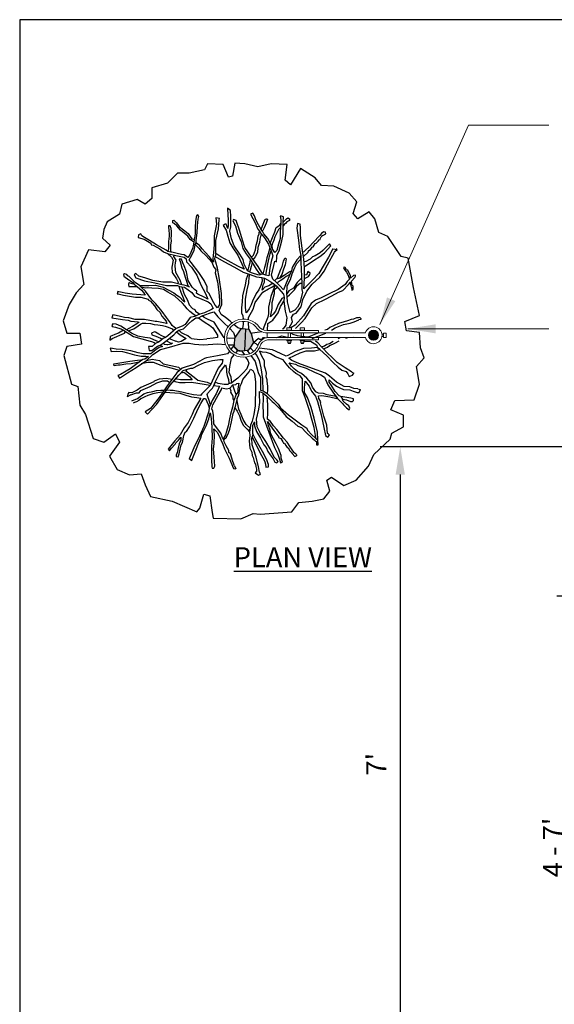
# Model space of a CAD drawing. Units: inches. Extents: x 0 to 220, y 0 to 176.
# Drawn here: x 0 to 58, y 69 to 176 of the extents above; entities that cross this region are included whole.
import ezdxf

# ---------------------------------------------------------------- set-up
doc = ezdxf.new("R2010")
doc.units = ezdxf.units.IN
doc.header["$LTSCALE"] = 24
doc.header["$MEASUREMENT"] = 0
for name, color, linetype, lineweight in [('L-CALLOUT', 7, 'Continuous', 5), ('L-DETL-013M', 4, 'Continuous', 9), ('L-DETL-025M', 3, 'Continuous', 9), ('L-DETL-035M', 1, 'Continuous', 35), ('L-DETL-07M', 2, 'Continuous', 5)]:
    doc.layers.add(name, color=color, linetype=linetype, lineweight=lineweight)
for name, color, linetype in [('L-DETL-DIMS', 1, 'Continuous'), ('L-DETL-PATT-013M', 252, 'Continuous'), ('L-DETL-PATT-025M', 10, 'Continuous'), ('L-DETL-TEXT-025M', 2, 'Continuous')]:
    doc.layers.add(name, color=color, linetype=linetype)
doc.layers.add('LG-DETL-ANNO-NPLT', color=111, linetype='Continuous', plot=False)
doc.styles.add('DETAIL TEXT', font='arial.ttf')
doc.styles.add('DIMENSION TEXT', font='arial.ttf')
doc.dimstyles.new('LandFX-QLEADER-TEXT-SDIM24', dxfattribs={"dimscale": 24, "dimtxt": 0.09, "dimasz": 0.18, "dimexe": 0.18, "dimexo": 0.0625, "dimgap": 0.045, "dimtad": 0, "dimtih": 1, "dimtoh": 1, "dimdec": 4, "dimzin": 0, "dimdsep": 46, "dimlunit": 4, "dimtxsty": 'DETAIL TEXT', "dimcen": 0.09, "dimclrt": 256, "dimadec": 0, "dimazin": 0, "dimtfac": 1, "dimtdec": 4, "dimtofl": 0, "dimtmove": 0, "dimatfit": 3, "dimfxl": 1, "dimtolj": 1, "dimtzin": 0, "dimlwd": 0, "dimarcsym": 0})
doc.dimstyles.new('LandFX-SDIM24', dxfattribs={"dimscale": 24, "dimtxt": 0.09, "dimasz": 0.125, "dimexe": 0.09, "dimexo": 0.0625, "dimgap": 0.0625, "dimtad": 1, "dimdec": 1, "dimrnd": 0.5, "dimzin": 3, "dimdsep": 46, "dimlunit": 4, "dimtxsty": 'DIMENSION TEXT', "dimcen": 0.125, "dimclrd": 13, "dimclre": 13, "dimclrt": 1, "dimadec": 0, "dimazin": 0, "dimtfac": 1, "dimtdec": 1, "dimtix": 1, "dimtmove": 0, "dimatfit": 3, "dimfxl": 1, "dimfrac": 1, "dimtolj": 1, "dimtzin": 0, "dimarcsym": 0})

# ---------------------------------------------------------------- blocks, each defined once
blk = doc.blocks.new('*D0')
at = {"layer": 'Defpoints', "color": 0, "transparency": 16777216}
for p in [(88.79, 129.43), (41.08, 57.05), (46.76, 57.05)]:
    blk.add_point(p, dxfattribs=at)
at = {"layer": 'L-DETL-DIMS', "color": 13, "lineweight": -2, "transparency": 16777216}
for p, q in [((87.29, 129.43), (38.92, 129.43)), ((41.08, 126.43), (41.08, 60.05)), ((45.26, 57.05), (38.92, 57.05))]:
    blk.add_line(p, q, dxfattribs=at)
at = {"layer": 'L-DETL-DIMS', "color": 13, "transparency": 16777216}
for points in [[(40.58, 126.43), (41.58, 126.43), (41.08, 129.43)], [(40.58, 60.05), (41.58, 60.05), (41.08, 57.05)]]:
    blk.add_solid(points, dxfattribs=at)
at = {"layer": 'L-DETL-DIMS', "color": 1, "transparency": 16777216, "insert": (38.5, 95.19), "char_height": 2.16, "attachment_point": 5, "rotation": 90, "style": 'DIMENSION TEXT'}
blk.add_mtext("\\A1;7'", dxfattribs=at)
blk = doc.blocks.new('*D2')
at = {"layer": 'Defpoints', "color": 0, "transparency": 16777216}
for p in [(104.61, 113.33), (60.15, 57.64), (91.09, 57.64)]:
    blk.add_point(p, dxfattribs=at)
at = {"layer": 'L-DETL-DIMS', "color": 13, "lineweight": -2, "transparency": 16777216}
for p, q in [((103.11, 113.33), (57.99, 113.33)), ((60.15, 110.33), (60.15, 60.64)), ((89.59, 57.64), (57.99, 57.64))]:
    blk.add_line(p, q, dxfattribs=at)
at = {"layer": 'L-DETL-DIMS', "color": 13, "transparency": 16777216}
for points in [[(59.65, 110.33), (60.65, 110.33), (60.15, 113.33)], [(59.65, 60.64), (60.65, 60.64), (60.15, 57.64)]]:
    blk.add_solid(points, dxfattribs=at)
at = {"layer": 'L-DETL-DIMS', "color": 1, "transparency": 16777216, "insert": (57.57, 85.88), "char_height": 2.16, "attachment_point": 5, "rotation": 90, "style": 'DIMENSION TEXT'}
blk.add_mtext("\\A1; 4 - 7'", dxfattribs=at)

msp = doc.modelspace()

# ---------------------------------------------------------------- hatches: boundary and pattern name
at = {"layer": 'L-DETL-PATT-013M'}
h = msp.add_hatch(color=253, dxfattribs=at)
h.dxf.hatch_style = 1
h.paths.add_polyline_path([(24.63, 139.84), (23.99, 139.76), (23.58, 139.84), (23.08, 140.31), (23.17, 140.42), (23.24, 141.14), (23.91, 142.16), (24.05, 142.18), (24.74, 142.13), (24.98, 141.65), (25.25, 140.68), (24.85, 140.07)])
at = {"layer": 'L-DETL-PATT-025M'}
h = msp.add_hatch(color=256, dxfattribs=at)
h.dxf.hatch_style = 1
edge = h.paths.add_edge_path()
edge.add_arc((38.2, 141.47), 0.5, 0, 360)

# ---------------------------------------------------------------- linework, layer by layer
at = {"layer": 'L-DETL-013M'}
for points in [[(37.32, 141.72), (26.71, 141.72)], [(26.71, 141.72), (26.71, 141.22)], [(37.32, 141.22), (26.71, 141.22)]]:
    msp.add_lwpolyline(points, dxfattribs=at)
msp.add_circle((38.2, 141.47), 0.539, dxfattribs=at)
msp.add_arc((38.2, 141.47), 0.914, 195.8666, 164.1334, dxfattribs=at)
at = {"layer": 'L-DETL-025M'}
for points in [[(32.24, 141.97), (26.71, 141.97, -0.258208), (25.69, 142.54, 1.909533), (24.92, 139.24, 0.201447), (25.93, 140.22, -0.28927), (26.74, 140.97), (32.24, 140.97)], [(32.24, 141.72), (26.71, 141.72, -0.253854), (25.49, 142.39, 1.896706), (24.83, 139.47, 0.198847), (25.69, 140.3, -0.290378), (26.71, 141.22), (32.24, 141.22)]]:
    msp.add_lwpolyline(points, format="xyb", dxfattribs=at)
for points in [[(32.24, 141.97), (32.24, 141.72)], [(32.24, 140.97), (32.24, 141.22)]]:
    msp.add_lwpolyline(points, dxfattribs=at)
at = {"layer": 'L-DETL-035M'}
msp.add_circle((38.2, 141.47), 0.5, dxfattribs=at)
at = {"layer": 'L-DETL-07M'}
for points in [[(29.34, 142.28), (28.84, 142.28)], [(28.84, 142.28), (28.84, 142)], [(28.84, 142), (29.34, 142)], [(28.97, 142), (28.97, 141.97)], [(28.97, 141.72), (28.97, 141.22)], [(29.22, 142), (29.22, 141.97)], [(29.22, 141.72), (29.22, 141.22)], [(29.34, 142.28), (29.34, 142)], [(30.76, 142.28), (30.26, 142.28)], [(30.26, 142.28), (30.26, 142)], [(30.26, 142), (30.76, 142)], [(30.39, 142), (30.39, 141.97)], [(30.39, 141.72), (30.39, 141.22)], [(30.64, 142), (30.64, 141.97)], [(30.64, 141.72), (30.64, 141.22)], [(30.76, 142.28), (30.76, 142)], [(28.84, 140.97), (28.84, 140.97), (28.84, 140.85), (29.34, 140.85), (29.34, 140.97)], [(29.09, 140.66), (29.09, 140.66), (28.93, 140.66), (28.93, 140.85)], [(28.97, 140.66), (28.97, 140.57)], [(29.22, 140.57), (28.97, 140.57)], [(29.09, 140.66), (29.09, 140.66), (29.26, 140.66), (29.26, 140.85)], [(29.22, 140.66), (29.22, 140.57)], [(30.26, 140.97), (30.26, 140.97), (30.26, 140.85), (30.76, 140.85), (30.76, 140.97)], [(30.51, 140.66), (30.51, 140.66), (30.35, 140.66), (30.35, 140.85)], [(30.39, 140.57), (30.39, 140.66)], [(30.39, 140.66), (30.39, 140.57)], [(30.64, 140.57), (30.39, 140.57)], [(30.51, 140.66), (30.51, 140.66), (30.68, 140.66), (30.68, 140.85)], [(30.64, 140.57), (30.64, 140.66)], [(30.64, 140.66), (30.64, 140.57)]]:
    msp.add_lwpolyline(points, dxfattribs=at)
at = {"layer": 'L-DETL-07M', "color": 253}
for points in [[(38.72, 141.59), (38.68, 141.59)], [(38.72, 141.34), (38.68, 141.34)], [(39.28, 141.59), (39.1, 141.59)], [(39.28, 141.34), (39.1, 141.34)], [(39.28, 141.59), (39.27, 141.59)], [(39.56, 141.71), (39.28, 141.71)], [(39.28, 141.71), (39.28, 141.21)], [(39.56, 141.21), (39.56, 141.71)], [(39.56, 141.21), (39.28, 141.21)]]:
    msp.add_lwpolyline(points, dxfattribs=at)
at = {"layer": 'L-DETL-PATT-013M', "color": 253}
for points in [[(20.29, 159.96), (19.96, 159.3)], [(21.96, 159.88), (20.29, 159.96)], [(22.55, 158.54), (21.96, 159.88)], [(23.21, 160.05), (22.96, 158.63)], [(24.3, 159.96), (23.21, 160.05)], [(25.72, 159.63), (24.3, 159.96)], [(27.14, 159.96), (25.72, 159.63)], [(28.89, 159.88), (27.14, 159.96)], [(28.64, 158.21), (28.89, 159.88)], [(30.31, 159.46), (29.23, 157.71)], [(31.9, 158.46), (30.31, 159.46)], [(17.04, 158.96), (15.95, 157.88)], [(18.29, 158.96), (17.04, 158.96)], [(19.96, 159.3), (18.29, 158.96)], [(22.96, 158.63), (22.55, 158.54)], [(32.57, 157.63), (31.9, 158.46)], [(15.95, 157.88), (14.28, 157.38)], [(14.28, 157.38), (14.28, 156.21)], [(29.23, 157.71), (28.64, 158.21)], [(33.9, 157.54), (32.57, 157.63)], [(35.57, 156.79), (33.9, 157.54)], [(14.28, 156.21), (13.53, 155.62)], [(36.41, 155.87), (35.57, 156.79)], [(11.02, 155.62), (10.77, 154.54)], [(12.69, 156.12), (11.02, 155.62)], [(13.53, 155.62), (12.69, 156.12)], [(22.43, 155.17), (22.46, 154.43), (22.52, 153.96), (22.49, 153.36), (22.47, 152.97), (22.29, 153.44), (22.18, 153.44), (21.98, 153.31), (22.3, 152.81), (22.46, 152.14), (22.68, 151.45), (22.99, 150.91), (23.55, 150.1), (23.98, 149.18), (24.22, 148.59), (23.55, 148.91), (22.52, 149.5), (21.72, 149.94), (21.17, 150.28), (21.09, 149.98), (22.03, 149.43), (23.19, 148.82), (24.12, 148.28), (24.44, 148.16), (24.88, 148.02), (25.56, 147.77), (26.15, 147.69), (26.44, 147.63), (26.99, 147.32), (27.43, 147.02), (27.68, 146.81), (28.49, 145.89), (28.55, 145.53), (28.52, 145.16), (28.67, 144.06), (28.84, 143.34), (28.74, 142.54), (28.44, 142.16), (28.34, 142.12)], [(22.75, 154.91), (22.43, 155.17)], [(35.99, 154.62), (36.41, 155.87)], [(10.77, 154.54), (9.44, 153.7)], [(21.17, 150.28), (21.16, 150.99), (21.19, 151.69), (21.46, 152.96), (21.55, 153.91), (21.58, 154.05), (21.19, 154.12), (21.24, 153.45), (21, 152.18), (20.99, 151.24), (20.92, 150.39), (20.9, 150.08), (20.86, 149.72), (20.92, 149.34), (20.45, 149.95), (20.01, 150.42), (19.7, 150.79), (19.4, 151.15), (19.04, 151.44), (18.94, 151.26), (19.2, 151), (19.37, 150.83), (19.55, 150.57), (20.13, 150.04), (20.73, 149.35), (20.94, 148.81), (21.16, 148.56), (21.1, 148.19), (21.36, 147.23), (21.51, 146.12), (21.56, 145.2), (21.56, 144.78), (21.37, 144.44), (21.1, 144.7), (20.82, 145.23), (20.45, 145.98), (20.23, 146.17), (20.23, 146.7), (19.93, 147.38), (19.35, 148.22), (18.51, 149.33), (18.31, 149.59), (18.57, 150.11), (18.84, 150.64), (18.91, 151.01), (18.94, 151.26), (19.04, 151.44), (19.04, 151.69), (19.17, 152.53), (19.19, 153.26), (19.25, 153.99), (19.34, 154.27), (19.24, 154.45), (19.07, 154.39), (18.97, 153.76), (18.93, 153.09), (18.93, 152.4), (18.85, 151.77), (18.79, 151.5), (18.73, 151.11), (18.64, 150.84), (18.35, 150.16), (18.15, 149.85), (17.77, 150.16), (17.45, 150.19), (16.99, 150.28), (16.43, 150.42), (16.32, 150.42), (16, 150.52), (15.82, 150.66), (14.77, 151.22), (14.02, 151.69), (13.48, 152.03), (13.19, 152.19)], [(33.79, 150.79), (33.32, 149.88), (32.87, 149.11), (32.28, 148.12), (31.6, 147.41), (30.98, 146.79), (30.67, 146.47), (30.74, 147.6), (30.75, 148.61), (30.71, 149.33), (30.63, 149.97), (30.55, 150.32), (30.31, 152.22), (30.31, 153.05), (30.26, 153.46), (29.98, 153.51), (29.92, 153.01), (30.1, 151.71), (30.19, 150.71), (30.36, 150.07), (30.34, 149.66), (30.34, 149.15), (30.37, 148.78), (30.42, 147.61), (30.45, 147.23), (30.46, 146.4), (30.52, 146.08), (30.23, 144.98), (29.99, 144.51), (29.71, 144.16), (29.21, 143.94), (28.91, 145.09), (28.86, 145.6), (28.83, 145.94), (28.89, 146.79), (29.22, 147.48), (29.41, 148.08), (29.71, 148.76), (29.92, 149.2), (30.22, 149.52), (30.34, 149.66), (30.36, 150.07), (29.91, 149.59), (29.42, 148.78), (29.35, 148.43), (29.15, 148.03), (28.78, 147.1), (28.49, 146.37), (28.09, 146.79), (27.71, 147.17), (27.34, 147.51), (27.17, 147.95), (27.44, 149.01), (27.53, 149.47), (27.73, 149.39), (27.76, 149.9), (27.76, 150.1), (28.02, 150.58), (28.29, 151.67), (28.45, 152.34), (28.44, 153.68), (28.48, 154.23), (28.27, 154.33), (28.1, 154.31), (28.2, 153.96), (28.18, 153.54), (28.17, 153.12), (28.1, 152.58), (28.1, 151.9), (27.95, 151.28), (27.74, 150.6), (27.54, 150.38), (27.25, 150.84), (27.11, 151.3), (26.78, 151.9), (26.35, 152.42), (26.23, 152.63), (26.05, 152.86), (25.78, 153.38), (25.48, 153.91), (25.34, 154.36), (25.15, 154.64), (24.92, 154.52), (25.41, 153.59), (25.71, 152.91), (25.94, 152.66), (26.07, 152.41), (26.43, 151.96), (26.85, 151.28), (27, 150.91), (27.16, 150.56), (27.34, 150.03), (27.14, 149.43), (27.01, 148.71), (26.91, 147.88), (26.58, 147.94), (26.25, 148.07), (25.74, 148.89), (25.37, 149.38), (25.02, 149.88), (24.32, 150.94), (24.05, 151.74), (23.76, 152.68), (23.35, 153.86), (23.08, 153.95), (23.02, 153.81), (23.28, 153.29), (23.52, 152.48), (23.9, 151.55), (24.08, 150.84), (24.44, 150.24), (24.88, 149.66), (25.1, 149.32), (25.54, 148.58), (25.77, 148.23), (26.05, 148.01), (25.8, 147.95), (25.04, 148.2), (24.59, 148.41), (24.22, 149.15), (24.11, 149.65), (23.76, 150.23), (23.14, 151.11), (22.86, 151.87), (22.68, 152.69), (22.78, 153.18), (22.79, 154.29), (22.75, 154.91)], [(26.05, 152.86), (26.21, 153.27), (26.36, 153.62), (26.5, 154), (26.64, 154.03), (26.76, 154), (26.61, 153.55), (26.39, 153.04), (26.26, 152.76), (26.18, 152.69)], [(28.44, 153.68), (28.79, 154.03), (28.96, 154.15), (29.14, 154.03), (29.14, 153.84), (28.82, 153.69), (28.7, 153.52), (28.59, 153.45), (28.44, 153.29)], [(36.49, 154.04), (35.99, 154.62)], [(37.74, 154.79), (36.49, 154.04)], [(38.33, 154.04), (37.74, 154.79)], [(38.75, 152.54), (38.33, 154.04)], [(9.44, 153.7), (9.1, 152.87)], [(16.32, 150.42), (16.31, 151.2), (16.39, 151.67), (16.34, 151.94), (16.38, 152.2), (16.4, 152.65), (16.35, 152.97), (16.24, 153.28), (16.05, 153.28), (16.05, 153.14), (16.11, 152.8), (16.13, 152.37), (16.13, 152.13), (16.11, 151.92), (16.07, 151.55), (16.05, 150.8), (16, 150.52)], [(18.79, 151.5), (18.4, 151.81), (18.14, 152.15), (17.74, 152.49), (17.37, 152.81), (16.97, 153.29), (16.69, 153.53), (16.54, 153.6), (16.54, 153.85), (16.63, 153.88), (16.91, 153.59), (17.21, 153.19), (17.67, 152.85), (18.19, 152.46), (18.42, 152.13), (18.6, 151.88), (18.77, 151.82), (18.85, 151.81)], [(27.04, 151.42), (27.14, 151.66), (27.28, 152.03), (27.54, 152.62), (27.68, 153.09), (28.07, 153.36), (28.18, 153.54)], [(28.17, 153.09), (27.94, 152.88), (27.53, 152.08), (27.42, 151.72), (27.27, 151.31), (27.23, 151.08), (27.25, 150.84)], [(9.1, 152.87), (8.94, 151.95)], [(8.94, 151.95), (9.77, 151.2)], [(13.09, 152.41), (12.83, 152.3), (12.8, 152.03), (13.44, 151.85), (14.14, 151.42), (14.21, 151.23), (14.41, 151.19), (15.12, 150.79), (15.51, 150.45), (15.94, 150.28), (16.86, 150.08), (17.75, 149.88), (17.96, 149.73), (18.01, 149.4), (18.53, 148.83), (19.14, 147.96), (19.57, 146.9), (20.07, 145.96), (20.32, 145.37), (19.93, 145.56), (19.24, 145.9), (19.1, 146.02), (19.11, 146.21), (18.86, 146.4), (18.62, 146.64), (18.19, 147.38), (17.99, 148.31), (17.76, 148.97), (17.6, 149.29), (17.46, 149.68)], [(13.19, 152.19), (13.09, 152.41)], [(25.02, 149.88), (25.25, 150.12), (25.44, 150.69), (25.51, 151.17), (25.67, 151.67), (25.76, 152.15), (25.85, 152.41), (25.86, 152.59), (25.94, 152.66)], [(26.07, 152.41), (25.93, 151.82), (25.87, 151.49), (25.69, 150.95), (25.66, 150.39), (25.41, 149.93), (25.2, 149.63)], [(32.74, 152.23), (33.03, 152.41), (33, 152.59), (32.78, 152.64), (32.59, 152.43), (32.4, 152.23), (31.69, 151.49), (31.23, 151.01), (30.8, 150.6), (30.67, 150.45), (30.54, 150.43)], [(30.63, 149.97), (31.15, 150.42), (31.19, 150.58), (31.41, 150.77), (31.57, 150.96), (31.69, 151.01), (31.89, 151.38), (32.02, 151.41), (32.22, 151.61), (32.32, 151.76), (32.43, 151.8), (32.48, 151.93), (32.54, 152.08)], [(32.74, 152.23), (32.54, 152.08)], [(39.75, 152.12), (38.75, 152.54)], [(41.17, 149.95), (39.75, 152.12)], [(9.77, 151.2), (9.19, 150.45)], [(27, 150.91), (26.82, 150.26), (26.67, 149.83), (26.52, 149.15), (26.41, 148.77), (26.32, 148.35), (26.25, 148.07)], [(30.8, 148.91), (31.7, 149.55), (32.39, 149.97), (32.91, 150.37), (33.59, 151.12), (33.43, 151.34), (33.01, 150.91), (32.73, 150.6), (32.45, 150.37), (31.89, 150.04), (31.6, 149.93), (31.36, 149.68), (30.87, 149.42), (30.7, 149.39)], [(7.43, 150.7), (6.6, 148.86)], [(9.19, 150.45), (7.43, 150.7)], [(15.94, 150.28), (16.38, 149.88), (16.57, 149.58), (16.44, 148.82), (16.46, 148.22), (16.92, 147.57), (17.09, 147.21), (17.05, 147.03)], [(17.51, 146.92), (17.33, 147.42), (16.87, 148.24), (16.79, 148.92), (16.81, 149.36), (16.89, 149.56), (16.64, 149.96), (16.68, 150.12)], [(22.93, 142.78), (22.71, 142.97), (22.2, 143.38), (21.74, 143.72), (21.55, 144.14), (21.82, 144.77), (21.79, 145.96), (21.52, 147.71), (21.36, 148.69), (21.17, 149.35), (21.08, 149.67), (21.09, 149.98)], [(26.58, 147.94), (26.79, 149.19), (26.93, 149.81), (27.02, 150.25), (27.16, 150.56)], [(27.52, 147.34), (27.82, 147.68), (28.19, 148.58), (28.33, 148.9), (28.48, 149.47), (28.62, 149.78), (28.73, 149.79), (28.75, 149.72), (28.65, 149.07), (28.48, 148.61), (28.3, 148.02), (28.04, 147.61), (27.67, 147.51)], [(29.08, 142.28), (29.44, 142.93), (29.33, 143.38), (29.54, 143.76), (29.86, 143.84), (30.37, 144.55), (30.56, 145.34), (31.01, 146.21), (31.56, 146.99), (32.4, 147.72), (32.86, 148.38), (33.23, 149.08), (33.97, 150.44), (34.04, 150.55), (34.27, 150.73), (34.17, 150.84)], [(33.79, 150.79), (34.27, 150.73)], [(41.92, 149.78), (41.17, 149.95)], [(42.5, 146.61), (41.92, 149.78)], [(6.6, 148.86), (6.93, 146.94)], [(17.21, 149.67), (17.33, 149.42), (17.49, 148.75), (17.68, 148.36), (17.85, 147.74), (18.01, 147.3), (18.14, 146.85), (18.34, 146.65), (17.99, 146.79), (17.74, 146.88), (17.51, 146.92), (16.4, 147.19), (15.44, 147.18), (14.38, 147.39), (13.5, 147.65), (12.85, 147.83), (12.53, 148.14), (12.36, 148), (12.55, 147.67), (13.47, 147.33), (14.6, 147.11), (15.85, 146.85), (17.02, 146.82), (17.24, 146.73), (17.79, 146.64), (18.59, 146.07), (18.88, 145.67), (19.66, 145.35), (20.34, 145.09), (20.65, 144.84), (20.89, 144.37), (20.69, 144.23), (19.94, 143.87), (19.46, 143.74), (18.86, 143.5), (18.41, 143.37), (17.86, 142.63), (17.54, 142.46), (16.9, 142.2), (15.98, 141.41), (15.73, 141.24), (15.49, 141.12)], [(17.46, 149.68), (17.21, 149.67)], [(24.88, 149.66), (24.83, 149.29), (24.72, 148.93), (24.66, 148.65), (24.59, 148.41)], [(25.1, 149.32), (24.97, 148.89), (24.89, 148.48), (24.81, 148.3)], [(35.7, 147.62), (35.7, 147.9), (35.55, 148.17), (35.41, 148.49), (35.28, 148.52), (35.15, 148.76), (35.06, 148.83), (34.96, 148.76), (35.02, 148.61), (35.26, 148.28), (35.42, 148.01), (35.53, 147.72), (35.6, 147.52)], [(16.9, 142.2), (16.71, 142.3), (16.46, 142.52), (16.27, 142.82), (15.83, 143.38), (15.37, 144.04), (14.68, 144.85), (14.25, 145.28), (13.58, 146.22), (13.12, 146.64), (12.92, 146.85), (12.46, 147.16), (11.82, 147.82), (11.69, 147.86), (11.58, 148.02), (11.32, 148.08), (11.2, 148.02), (11.23, 147.85), (11.79, 147.46), (12.16, 147.18), (12.35, 146.99), (12.7, 146.69), (12.93, 146.52), (13.14, 146.33), (13.35, 146.09), (13.54, 145.78), (12.13, 145.89), (11.4, 146.01), (11.08, 146.08), (10.72, 146.16), (10.59, 146.19)], [(24.66, 148.09), (24.43, 147.51), (24.34, 146.9), (24.06, 145.73), (24, 145.08), (23.96, 144.44), (23.96, 143.89), (24.1, 143.57), (24.11, 143.22)], [(26.15, 147.69), (26.17, 147.3), (26.02, 146.85), (25.81, 146.35), (25.53, 145.96), (25.14, 145.13), (24.99, 144.74), (24.78, 144.32), (24.6, 144.07), (24.43, 143.9), (24.37, 144.48), (24.39, 145.36), (24.57, 146.35), (24.75, 147.14), (24.77, 147.77), (24.85, 148.03)], [(29.15, 148.03), (28.75, 147.81), (28.39, 147.53), (28.13, 147.33), (27.89, 147.21), (27.78, 147.09)], [(28.04, 147.61), (28.56, 147.95), (29.08, 148.31), (29.35, 148.43)], [(30.74, 147.6), (31.19, 147.79), (31.32, 148.01), (31.34, 148.16), (31.12, 148.33), (30.95, 147.96), (30.74, 147.97)], [(35.82, 147.31), (36.18, 147.69), (36.24, 147.83), (36.26, 147.95), (36.02, 147.93), (35.7, 147.62)], [(6.93, 146.94), (6.1, 146.03)], [(12.35, 146.99), (12.13, 147), (11.94, 147.1), (11.86, 147.11), (11.76, 147.05), (11.76, 146.89), (11.79, 146.74), (12.29, 146.74), (12.52, 146.73), (12.7, 146.69)], [(12.92, 146.85), (13.93, 146.84), (14.65, 146.88), (15.5, 146.67), (16.64, 146.06), (16.97, 145.8), (17.24, 145.6), (17.67, 145.15), (17.84, 145.06), (17.69, 145.48), (17.43, 146.08), (17.26, 146.57), (17.24, 146.73)], [(19.04, 143.51), (18.7, 143.78), (18.38, 144.04), (18.07, 144.33), (17.83, 144.63), (17.56, 144.93), (16.75, 145.69), (15.99, 146.13), (15.53, 146.39), (15, 146.52), (14.27, 146.54), (13.77, 146.57), (13.57, 146.56), (13.12, 146.64)], [(17.52, 146.68), (17.75, 145.91), (18.11, 145.25), (18.31, 144.75), (18.67, 144.37), (18.91, 144.24), (18.98, 144.06), (19.46, 143.74)], [(24.69, 143.15), (24.7, 143.39), (25.19, 144.29), (25.42, 144.99), (25.83, 145.55), (26.26, 146.13), (26.87, 146.46), (27.22, 146.64), (27.56, 146.92)], [(27.43, 147.02), (27.17, 146.99), (26.88, 146.79), (26.46, 146.66), (26.19, 146.32), (26.29, 146.91), (26.41, 147.21), (26.44, 147.63)], [(27.56, 146.92), (27.35, 146.34), (27.11, 145.64), (27.01, 145.16), (26.86, 144.48), (26.86, 143.78), (26.79, 143.41), (26.41, 142.52), (26.26, 142.06)], [(28.55, 145.53), (28.3, 145.42), (27.91, 144.79), (27.63, 144.06), (27.36, 143.73), (27.09, 143.47), (27.27, 144.36), (27.27, 145), (27.5, 145.97), (27.52, 146.41), (27.81, 146.66)], [(30.42, 147.61), (29.95, 147.15), (29.56, 146.54), (29.05, 146.27), (28.83, 145.94)], [(28.86, 145.6), (29.13, 145.83), (29.68, 146.38), (29.94, 146.82), (30.26, 147.08), (30.45, 147.08)], [(35.6, 147.52), (35.36, 147.28), (35.12, 146.94), (34.38, 146.39), (33.39, 145.94), (32.56, 145.51), (31.93, 145.26), (31.45, 144.9), (30.63, 143.55), (29.73, 142.55), (29.28, 142.28)], [(29.76, 142.18), (29.82, 142.22), (30.39, 142.82), (30.8, 143.28), (31.55, 144.44), (32.05, 144.89), (32.93, 145.33), (33.7, 145.71), (34.42, 146.12), (34.89, 146.31), (35.48, 146.95), (35.7, 147.19)], [(35.7, 147.19), (35.71, 146.95), (35.77, 146.65), (35.81, 146.65), (35.86, 146.34), (36.01, 146.4), (36, 146.77), (35.82, 146.93), (35.86, 147.06)], [(35.86, 147.06), (35.82, 147.31)], [(43.17, 143.61), (42.5, 146.61)], [(6.1, 146.03), (5.35, 144.78)], [(10.51, 145.95), (10.63, 145.93), (11.2, 145.78), (12.51, 145.58), (13.07, 145.56), (13.86, 145.36), (13.87, 145.29), (14.11, 145.13), (14.56, 144.63), (14.82, 144.26), (15.15, 143.94), (15.22, 143.75), (15.36, 143.52), (15.6, 143.25), (15.82, 142.98), (15.87, 142.73), (15.34, 142.85), (14.79, 142.95), (14.61, 142.95), (13.48, 143.15), (12.91, 143.18), (12.46, 143.16), (11.79, 143.35), (11.31, 143.39), (10.73, 143.54), (10.24, 143.65), (10.04, 143.68)], [(10.59, 146.19), (10.51, 145.95)], [(5.35, 144.78), (4.68, 143.02)], [(26.75, 141.97), (26.8, 142.72), (27.31, 143.08), (27.89, 143.89), (28.14, 144.57), (28.3, 144.8), (28.52, 145.16)], [(10.04, 143.68), (9.95, 143.36)], [(15.77, 140.82), (16.63, 141.5), (16.92, 141.83), (17.19, 142), (17.67, 142.15), (18.24, 142.71), (18.58, 143.03), (19.03, 143.36), (19.29, 143.36), (19.69, 143.55), (20.5, 143.86), (20.95, 143.99), (21.4, 143.44), (22.11, 142.75), (22.49, 142.37)], [(22.1, 141.19), (22.06, 141.19), (21.66, 141.8), (21.01, 142.88), (20.28, 143.19), (19.91, 143.4), (19.69, 143.55)], [(41.58, 142.94), (43.17, 143.61)], [(4.68, 143.02), (5.09, 141.69)], [(12.08, 141.7), (11.54, 142.07), (10.93, 142.43), (10.42, 142.66), (10.06, 142.7), (9.93, 142.52), (9.99, 142.4), (10.34, 142.34), (10.91, 142.16), (11.22, 142)], [(9.95, 143.36), (11.09, 143.16), (11.7, 143.11), (12.01, 143), (12.39, 142.96), (12.84, 142.91), (12.87, 142.83), (12.66, 142.7), (12.17, 142.4), (11.79, 142.21), (11.54, 142.07)], [(11.71, 141.95), (12.32, 142.17), (12.8, 142.49), (13.05, 142.65), (13.25, 142.77), (13.43, 142.76), (13.63, 142.76), (14.13, 142.73), (14.5, 142.61), (14.91, 142.58), (15.4, 142.53), (15.71, 142.44), (16.02, 142.35), (16.45, 142.16), (16.62, 141.96)], [(19.29, 143.36), (20.02, 142.83), (20.5, 142.54), (20.85, 142.25), (21.34, 141.49), (21.34, 141.24), (20.9, 141.16), (20.2, 141.07)], [(24.12, 142.97), (24.14, 142.67), (24.05, 142.18), (23.91, 142.16), (23.54, 142.26), (23.11, 142.63)], [(26.13, 141.84), (25.63, 141.77), (25.13, 141.68), (24.98, 141.65), (24.74, 142.13), (24.69, 142.89)], [(36.56, 143.34), (36.35, 143.35), (36.03, 143.22), (35.78, 143.15), (35.39, 143.04), (35.01, 142.91), (34.42, 142.73), (33.48, 142.29), (33.23, 142.1), (32.95, 142)], [(33.67, 142), (34.07, 142.25), (34.95, 142.61), (35.69, 142.78), (36.11, 142.91), (36.6, 143.12)], [(36.71, 143.37), (36.56, 143.34)], [(36.71, 143.37), (36.81, 143.27), (36.82, 143.16), (36.6, 143.12)], [(41.75, 141.94), (41.58, 142.94)], [(5.09, 141.69), (6.51, 141.69)], [(6.51, 141.69), (6.68, 140.52)], [(9.72, 140.93), (9.99, 141.12), (11.3, 141.68), (11.41, 141.88)], [(9.78, 141.35), (9.72, 140.93)], [(11.21, 142), (10.68, 141.69), (10.28, 141.56), (9.93, 141.4), (9.78, 141.35)], [(11.22, 142), (12.27, 141.34), (14.08, 140.82)], [(14.8, 140.82), (14.09, 141.15), (13.5, 141.22), (12.77, 141.36), (12.15, 141.66), (12.08, 141.7)], [(15.73, 141.24), (15.28, 141.45), (15.02, 141.57), (14.65, 141.79), (14.54, 141.85), (14.22, 141.7), (14.27, 141.5), (14.7, 141.38), (15.19, 141.16), (15.39, 141.04)], [(16.92, 141.83), (17.33, 141.53), (17.97, 141.12)], [(18.53, 141.12), (18.4, 141.18), (18.16, 141.4), (17.68, 141.61), (17.45, 141.73), (17.19, 142)], [(22.67, 142.19), (23.08, 141.77), (23.24, 141.33), (23.24, 141.14), (22.68, 141.11), (22.35, 141.16)], [(24.39, 142.16), (24.28, 139.78)], [(27.75, 141.22), (28.3, 141.41), (28.87, 141.27), (28.95, 141.22)], [(32.19, 141.7), (31.15, 141.25), (30.47, 141.32), (29.98, 141.4), (29.51, 141.56), (29.26, 141.7)], [(31.58, 141.12), (32.85, 141.61), (33.06, 141.7)], [(43.17, 141.77), (41.75, 141.94)], [(43.25, 140.1), (43.17, 141.77)], [(5.09, 140.27), (4.76, 139.27)], [(6.68, 140.52), (5.09, 140.27)], [(15.16, 140.4), (15.43, 140.24), (15.05, 140.13), (14.7, 139.91), (14.34, 139.6), (14.15, 139.45), (13.58, 139.45), (13.34, 139.45), (12.79, 139.57), (12.01, 139.8), (11.54, 139.86), (11.07, 139.93), (10.42, 139.98), (10.02, 140.05), (9.76, 140.09)], [(10.75, 136.85), (10.88, 136.92), (11.65, 137.41), (12.57, 137.98), (13.7, 138.76), (14.39, 139.38), (15.21, 139.92), (16.17, 140.17), (17.64, 140.61), (18.28, 140.63), (18.88, 140.5), (19.82, 140.45), (21.4, 140.53), (22.22, 140.47)], [(15.49, 141.12), (15.05, 140.75), (14.66, 140.59), (14.31, 140.26), (13.9, 140.26), (13.96, 139.81), (14.27, 139.83), (14.88, 140.29), (15.16, 140.4), (15.5, 140.62), (15.77, 140.82)], [(14.08, 140.82), (14.24, 140.78), (14.52, 140.7), (14.66, 140.59)], [(15.05, 140.75), (14.8, 140.82)], [(15.83, 140.87), (16.26, 140.64), (16.5, 140.61), (16.34, 140.49), (16, 140.44), (15.87, 140.43), (15.64, 140.48), (15.5, 140.62)], [(16.12, 141.1), (16.84, 140.82)], [(17.97, 141.12), (17.43, 140.8), (17.15, 140.72), (16.84, 140.82)], [(18.53, 141.12), (19.45, 141.01), (20.2, 141.07)], [(22.5, 140.42), (23.17, 140.42), (22.81, 139.95)], [(25.7, 140.35), (25.7, 140.35), (25.53, 140.55), (25.25, 140.68), (25.77, 141.17), (25.87, 141.05), (26.17, 141.05)], [(26.17, 141.05), (26.32, 141.22), (26.43, 141.22), (26.59, 141.19)], [(30.68, 140.82), (31.4, 140.82), (32.03, 140.43), (32.14, 140.15), (32.39, 139.94), (33.16, 139.24), (33.85, 138.53), (34.36, 138.03), (34.79, 137.69), (35.24, 137.57), (35.43, 137.3), (35.55, 137.03), (35.94, 137.16), (36.06, 137.37)], [(35.82, 137.51), (35.13, 137.97), (34.28, 138.53), (33.77, 139.04), (33.14, 139.59), (32.84, 139.95), (32.58, 140.21), (32.19, 140.66), (31.94, 140.82)], [(32.58, 140.21), (32.89, 140.33), (33.14, 140.49), (33.45, 140.56), (33.85, 140.82)], [(34.45, 140.82), (33.99, 140.58), (33.46, 140.31), (33.24, 140.14), (33.01, 140.09), (32.87, 140), (32.83, 139.96)], [(34.38, 141.12), (34.57, 141.22)], [(36.02, 141.22), (35.39, 141.19), (35.18, 141.12)], [(4.76, 139.27), (5.6, 136.18)], [(9.76, 140.09), (9.88, 139.73)], [(9.88, 139.73), (10.41, 139.75), (11.11, 139.73), (11.63, 139.57), (12.39, 139.35), (13.1, 139.22), (13.62, 139.22), (13.89, 139.19), (13.51, 138.89), (13.3, 138.85), (12.5, 138.28), (11.92, 137.86), (11.51, 137.58), (10.89, 137.23), (10.59, 137.11)], [(22.66, 139.74), (22.43, 139.45), (21.35, 139.25), (20.18, 139.03), (19.96, 138.95), (19.44, 138.67), (18.78, 138.32), (17.53, 137.91), (16.96, 137.4), (16.53, 136.83), (15.85, 135.9), (15.05, 134.75), (14.12, 133.57), (13.55, 133.22)], [(13.8, 132.97), (14.78, 133.99), (15.71, 135.34), (16.24, 136.09), (17.17, 137.17), (17.66, 137.66), (18.46, 137.9), (18.7, 137.93), (19.3, 138.25), (19.95, 138.52), (20.82, 138.73), (21.61, 138.84), (21.92, 138.84), (21.84, 138.47), (21.41, 137.9), (21.17, 137.36), (20.56, 136.03), (19.67, 135.15), (19.52, 134.95), (18.78, 135.04), (18.07, 135.2), (17.52, 135.32), (16.57, 135.5), (16.23, 135.5), (15.77, 135.55), (15.71, 135.34), (16.21, 135.28), (17.28, 135.21), (17.95, 135), (18.54, 134.83), (19.14, 134.74), (19.54, 134.69), (18.84, 133.46), (18.62, 132.91), (18.2, 132.06), (17.76, 131.48), (17.34, 130.74), (16.74, 130.08), (16.3, 129.52), (16.18, 129.35), (16.03, 129.16), (16.18, 128.99), (16.36, 129.26), (16.78, 129.71), (16.85, 129.85), (17.15, 130.14), (17.39, 130.48), (17.39, 130.16), (17.22, 129.76), (17.07, 129.15), (17.02, 128.88), (16.9, 128.53), (16.89, 128.4), (17.11, 128.35), (17.2, 128.69), (17.33, 129.16), (17.44, 129.66), (17.59, 129.89), (17.71, 130.64), (17.88, 131.02), (18.01, 131.08), (18.32, 131.58), (18.79, 132.54), (19.25, 133.56), (19.57, 134.11), (19.86, 134.65), (20.07, 134.65), (20.34, 134), (20.46, 133.68), (20.59, 133.96), (20.44, 134.44), (20.3, 134.83), (20.22, 135.08), (20.28, 135.17), (20.59, 135.55), (20.81, 135.75), (20.94, 136.06), (21.09, 136.39), (21.68, 137.54), (22.04, 138.03), (22.22, 138.26), (22.33, 137.87), (22.33, 137.49), (22.38, 137.12), (22.55, 136.71), (22.57, 136.3), (22.59, 136.27), (22.89, 136.35), (22.83, 136.93), (22.61, 137.44), (22.67, 138.08), (22.87, 138.98), (23.16, 139.35)], [(23.32, 139.55), (23.53, 139.82)], [(23.66, 139.79), (23.99, 139.76), (24.25, 139.35)], [(24.85, 140.07), (24.63, 139.84), (24.57, 139.81), (24.81, 139.46)], [(25.26, 139.73), (25.22, 139.79), (25.02, 139.95), (24.85, 140.07)], [(24.94, 139.27), (25.42, 138.65), (25.76, 137.46), (26, 136.9), (26, 136.34), (26, 135.54), (26.27, 135.47), (26.7, 135.2), (27.36, 134.58), (27.91, 134.05), (28.15, 133.63), (29.03, 132.87), (30.46, 131.79), (31.01, 131.45), (31.08, 131.24), (31.53, 130.73), (31.9, 130.39), (32.01, 130.31), (32.2, 130.18)], [(26.27, 135.47), (26.26, 136.77), (26.06, 137.97), (25.89, 138.74), (25.55, 139.36), (25.45, 139.49)], [(36.51, 135.68), (36.06, 135.72), (35.62, 135.89), (35.04, 135.93), (34.21, 136.4), (33.46, 137.06), (33.01, 137.38), (31.62, 137.87), (30.13, 138.43), (29.37, 138.75), (29.07, 138.98), (30.27, 139.57), (30.92, 139.77), (31.82, 139.77), (32.39, 139.94), (32.14, 140.15), (31.5, 140.09), (30.63, 140.05), (29.75, 139.7), (28.94, 139.28), (28.77, 139.22), (28.14, 139.49), (27.29, 139.91), (26.44, 140.01), (25.87, 140.09)], [(32.01, 130.31), (31.93, 130.65), (31.78, 131.53), (31.51, 132.52), (31.29, 133.36), (30.81, 134.75), (30.54, 135.46), (30.52, 135.98), (30.54, 136.49), (30.53, 136.77), (30.28, 137.1), (29.82, 137.33), (29.54, 137.54), (29.11, 137.94), (28.78, 138.37), (28.44, 138.82), (27.61, 139.13), (27.06, 139.45), (26.64, 139.59), (26.22, 139.65), (25.89, 139.76), (26.11, 139.24), (26.39, 138.73), (26.39, 138.16), (26.5, 137.86), (26.61, 137.36), (26.56, 137), (26.67, 136.69), (26.67, 136.5), (26.75, 135.96), (26.76, 135.56), (26.7, 135.2)], [(43.67, 139.02), (43.25, 140.1)], [(10.15, 138.38), (11.25, 138.56), (11.89, 138.67), (12.72, 138.79), (13.06, 138.81), (13.3, 138.85)], [(10.19, 138.16), (10.15, 138.38)], [(12.9, 138.57), (12.04, 138.4), (11.47, 138.34), (10.84, 138.25), (10.63, 138.24), (10.19, 138.16)], [(17.24, 137.65), (16.36, 137.92), (15.28, 138.2), (14.45, 138.54), (13.84, 138.54), (13.13, 138.37)], [(13.7, 138.76), (14.3, 138.9), (15.09, 138.73), (15.49, 138.39), (17.16, 138.03), (17.38, 137.78)], [(24.39, 139.11), (24.61, 138.74), (24.74, 138.47), (24.53, 137.85), (24.12, 137.41), (23.54, 136.84), (23.1, 136.53), (22.89, 136.35), (22.59, 136.27), (22.48, 136.15), (22.06, 136.15), (21.42, 136.25), (21.09, 136.39), (20.94, 136.06), (21.51, 135.99), (21.57, 135.96), (21.2, 135.14), (20.78, 134.43), (20.59, 133.96), (20.46, 133.68), (20.4, 133.26), (19.86, 131.61), (19.41, 130.58), (19.15, 130.05), (18.92, 129.57), (18.31, 128.14)], [(33.34, 130.8), (33.24, 130.85), (33.16, 131.75), (32.84, 132.74), (32.47, 134.16), (32.51, 134.3), (32.28, 134.66), (32.24, 134.94), (32.63, 134.97), (33.47, 134.81), (34.22, 134.63), (34.32, 134.66), (34.16, 134.87), (33.19, 135.05), (32.8, 135.18), (32.26, 135.23), (31.96, 135.38), (31.62, 135.85), (31.44, 136.32), (30.98, 136.83), (30.43, 137.33), (29.99, 137.57), (29.62, 137.85), (29.34, 138.15), (29.1, 138.49), (29.77, 138.34), (30.04, 138.19), (30.91, 137.91), (31.83, 137.5), (32.52, 137.18), (32.91, 136.94), (33.26, 136.12), (33.89, 135.22), (34.16, 134.87), (34.32, 134.66), (34.69, 134.26), (34.89, 134.08), (34.95, 133.96), (35.29, 133.62), (35.58, 133.43), (35.64, 133.6), (35.53, 133.87), (35.27, 134.03), (34.92, 134.37), (34.84, 134.57), (35.27, 134.49), (35.71, 134.32), (35.92, 134.33), (36.04, 134.43), (36.04, 134.6), (35.74, 134.68), (35.32, 134.74), (34.66, 134.85), (34.49, 134.92), (34.07, 135.41), (33.65, 136.05), (33.39, 136.4), (33.4, 136.65), (33.77, 136.3), (34.18, 135.99), (34.57, 135.79), (34.95, 135.63), (35.62, 135.57), (36.01, 135.42), (36.42, 135.29), (36.65, 135.28), (36.8, 135.62)], [(42.84, 138.1), (43.67, 139.02)], [(43.17, 136.18), (42.84, 138.1)], [(10.59, 137.11), (10.76, 136.84)], [(17.42, 137.42), (17.72, 137.48), (18.01, 137.27), (18.32, 137), (18.61, 136.66), (17.88, 136.64), (17.36, 136.66), (16.96, 136.72), (16.86, 136.81)], [(18.06, 137.78), (17.95, 137.63), (18.21, 137.42), (18.82, 136.95), (19.22, 136.61), (20.23, 136.41), (20.65, 136.22)], [(22.05, 130.22), (22.33, 130.48), (22.54, 130.95), (22.67, 131.34), (22.86, 132.14), (23.05, 133.03), (23.15, 133.26), (23.21, 133.63), (23.46, 133.28), (23.72, 132.78), (23.87, 132.31), (24.13, 131.78), (24.55, 131.33), (24.79, 131.06), (24.87, 131.43), (24.44, 131.83), (24.12, 132.38), (23.91, 132.93), (23.67, 133.49), (23.59, 133.86), (23.48, 134.4), (23.48, 134.67), (23.67, 135.01), (23.81, 135.96), (23.94, 136.28), (24.1, 136.69), (24.42, 137.09), (24.78, 137.52), (24.93, 137.82), (25.16, 137.65), (25.34, 137.3), (25.47, 136.41), (25.47, 135.35), (25.42, 134.41), (25.43, 133.86), (25.28, 132.92), (25.1, 132.21), (24.91, 131.75), (24.87, 131.43), (24.79, 131.06), (24.85, 130.63), (24.76, 130.06), (24.85, 129.28), (25.07, 128.84), (25.11, 128.48), (25.19, 128.29), (25.34, 127.69), (25.44, 127.57), (25.49, 127.29), (25.56, 127.01), (25.57, 126.82), (25.43, 126.63), (25.78, 126.39), (25.96, 126.43)], [(35.82, 137.51), (36.06, 137.37)], [(5.6, 136.18), (6.26, 135.93)], [(16.44, 136.71), (15.83, 136.8), (15.06, 136.73), (14.53, 136.53), (14.48, 136.46), (13.08, 135.83), (12.68, 135.53), (12.11, 135.27), (11.79, 135.28), (11.66, 135.11), (11.6, 134.83)], [(12.01, 135.04), (12.61, 135.27), (12.89, 135.27), (13.08, 135.51), (14.07, 135.93), (14.81, 136.34), (15.46, 136.54), (15.95, 136.54), (16.19, 136.37)], [(20.56, 136.03), (19.93, 136.15), (18.55, 136.36), (17.87, 136.34), (17.24, 136.34), (16.77, 136.45), (16.64, 136.56)], [(23, 136.12), (22.68, 135.76)], [(32.2, 130.18), (32.15, 131.01), (31.77, 132.51), (31.45, 133.68), (31.07, 134.74), (30.76, 135.3), (30.75, 135.81), (30.82, 136.5), (31.23, 135.98), (31.51, 135.45), (31.93, 134.9), (32.14, 134.33), (32.54, 132.89), (32.84, 131.5), (33, 130.65), (33.26, 130.49), (33.46, 130.69)], [(42.59, 134.51), (43.17, 136.18)], [(6.26, 135.93), (6.51, 133.93)], [(12.01, 135.04), (11.6, 134.83)], [(12.09, 134.4), (12.7, 134.64), (13.39, 135.15), (13.8, 135.3), (14.39, 135.41), (14.76, 135.51), (15.22, 135.53), (15.5, 135.54), (15.57, 135.49)], [(15.45, 135.33), (14.93, 135.26), (14.36, 135.13), (13.83, 134.98), (13.52, 134.83), (13.08, 134.6), (12.85, 134.42), (12.62, 134.27), (12.4, 134.22), (12.26, 134.13)], [(23.2, 127.39), (23.02, 127.83), (22.77, 128.67), (22.58, 128.81), (22.58, 129.03), (22.29, 129.54), (22.08, 129.98), (22.05, 130.22), (21.89, 130.39), (21.72, 130.89), (21.23, 131.5), (20.96, 131.91), (20.92, 132.82), (20.85, 133.28), (20.73, 133.52), (20.85, 133.97), (21.43, 135.02), (21.77, 135.61), (21.83, 135.81), (22.28, 135.7), (22.68, 135.76), (22.79, 135.48), (22.75, 135.34), (23, 134.91), (23.02, 134.61), (23.1, 134.44)], [(23.36, 135.09), (23.1, 134.44)], [(25.88, 126.71), (25.78, 127.27), (25.53, 128.33), (25.24, 129.23), (25.08, 129.66), (25.06, 130.37), (25.08, 130.52), (25.61, 129.46), (26.12, 128.51), (26.39, 128), (26.47, 127.8), (26.54, 127.56), (26.57, 127.24), (26.84, 127.28), (26.84, 127.51), (26.8, 127.69), (26.72, 127.93), (26.34, 128.68), (25.82, 129.6), (25.48, 130.2), (25.17, 130.83), (25.17, 131.25), (25.17, 131.72), (25.33, 132.12), (25.33, 131.69), (25.57, 131.08), (25.99, 130.36), (26.34, 129.65), (26.6, 129.37), (26.77, 128.92), (27.03, 128.55), (27.37, 128.15), (27.53, 127.77), (27.77, 127.72), (27.91, 127.83), (27.75, 128.03), (27.47, 128.31), (27.04, 129.21), (26.56, 130), (26, 130.88), (25.64, 131.57), (25.58, 132.43), (25.82, 133.48), (25.91, 134.2), (25.87, 135.08), (25.87, 135.41), (26.26, 135.24), (26.69, 134.91), (27.25, 134.33), (27.42, 134.19), (28.07, 133.53), (28.76, 132.7), (29.41, 132.21), (30.02, 131.67), (30.43, 131.5), (30.94, 130.97), (31.56, 130.37), (31.79, 130.2), (31.94, 130.04), (32.03, 130.01), (32.04, 129.63)], [(26.26, 135.24), (26.3, 134.62), (26.26, 133.8), (26.27, 133.12), (26.27, 132.67), (27.51, 129.34), (27.84, 128.72), (27.95, 128.41), (28.06, 128.1), (28.14, 127.69), (28.37, 127.77)], [(36.51, 135.68), (36.8, 135.62)], [(6.51, 133.93), (7.1, 132.93)], [(23.1, 134.44), (22.98, 133.72), (22.77, 132.94), (22.66, 132.44), (22.51, 131.71), (22.34, 131.07), (22.21, 130.74), (21.97, 130.31)], [(23.48, 134.67), (23.31, 133.97), (23.21, 133.63)], [(29.85, 128.63), (29.65, 128.76), (29.62, 128.83), (29.48, 129.01), (29.2, 129.42), (28.86, 129.95), (28.47, 130.36), (27.76, 131.29), (27.39, 131.7), (27.06, 132.17), (26.75, 132.4), (26.78, 133.05), (26.78, 133.96), (26.75, 134.43), (26.73, 134.7), (26.82, 134.78)], [(34.66, 134.85), (34.84, 134.57)], [(40.08, 133.43), (40.5, 134.43)], [(40.5, 134.43), (42.59, 134.51)], [(7.1, 132.93), (7.93, 130.34)], [(13.8, 132.97), (13.55, 133.22)], [(18.6, 127.92), (18.57, 127.99), (19.02, 129.07), (19.34, 129.9), (19.55, 130.4), (19.67, 130.8), (19.84, 131.12), (20.13, 131.69), (20.4, 132.44), (20.55, 133.09), (20.67, 132.5), (20.73, 131.55), (20.77, 130.36), (20.69, 129.49), (20.69, 128.69), (20.72, 127.82), (20.75, 127.49), (20.75, 127.26), (20.79, 127.12), (20.94, 127.12), (21.07, 127.33), (20.98, 128.34), (20.91, 129.16), (21, 129.78), (21.03, 130.74), (20.97, 131.37), (21.32, 131.01), (21.57, 130.54), (21.7, 130.17), (21.93, 129.73), (22.12, 129.2), (22.63, 128.21), (23.09, 127.08), (23.34, 127.07)], [(41.42, 132.84), (40.08, 133.43)], [(41.42, 131.59), (41.42, 132.84)], [(28.37, 127.77), (28.24, 128.22), (28.21, 128.49), (27.92, 129.25), (27.67, 129.75), (27.38, 130.3), (27.08, 130.91), (27.03, 131.22), (26.86, 131.73), (26.74, 132.15), (27.07, 131.71), (27.43, 131.18), (27.88, 130.62), (27.95, 130.58), (27.95, 130.43), (28.18, 130.32), (28.39, 129.97), (28.49, 129.84), (28.57, 129.81), (28.73, 129.59), (28.87, 129.35), (29.02, 129.27), (29.14, 129.02), (29.32, 128.87), (29.43, 128.71), (29.69, 128.38)], [(9.1, 129.92), (10.36, 130.84)], [(10.36, 130.84), (10.77, 129.92)], [(25.17, 130.83), (25.08, 130.52)], [(33.34, 130.8), (33.46, 130.69)], [(40, 130.25), (40.17, 130.92)], [(40.17, 130.92), (41.42, 131.59)], [(7.93, 130.34), (9.1, 129.92)], [(10.77, 129.92), (9.69, 128.42)], [(32.04, 129.63), (32.21, 129.64), (32.2, 130.18)], [(38.24, 128.59), (40, 130.25)], [(29.85, 128.63), (29.91, 128.51)], [(37.66, 127.33), (38.24, 128.59)], [(9.69, 128.42), (10.52, 127)], [(18.6, 127.92), (18.31, 128.14)], [(29.69, 128.38), (29.92, 128.51)], [(10.52, 127), (11.86, 126.42)], [(11.86, 126.42), (13.11, 126.5)], [(13.11, 126.5), (13.53, 125.33)], [(23.2, 127.39), (23.34, 127.07)], [(25.88, 126.71), (25.96, 126.43)], [(36.32, 125.83), (37.66, 127.33)], [(33.15, 125.83), (33.65, 126.17)], [(33.49, 124.66), (33.15, 125.83)], [(33.65, 126.17), (34.99, 125.25)], [(34.99, 125.25), (36.32, 125.83)], [(13.53, 125.33), (14.11, 124.08)], [(19.46, 122.83), (19.87, 124.33)], [(19.87, 124.33), (20.54, 124.16)], [(32.82, 123.83), (33.49, 124.66)], [(14.11, 124.08), (16.45, 123.58)], [(16.45, 123.58), (19.12, 122.41)], [(20.54, 124.16), (20.79, 122.33)], [(29.39, 122.41), (30.14, 123.41)], [(30.14, 123.41), (31.56, 123.58)], [(31.56, 123.58), (32.82, 123.83)], [(19.12, 122.41), (19.46, 122.83)], [(20.79, 122.33), (20.88, 121.74)], [(23.88, 121.66), (25.22, 122.24)], [(25.22, 122.24), (25.97, 122.16)], [(25.97, 122.16), (29.39, 122.41)]]:
    msp.add_lwpolyline(points, dxfattribs=at)
for points in [[(24.63, 139.84), (23.99, 139.76), (23.58, 139.84), (23.08, 140.31), (23.17, 140.42), (23.24, 141.14), (23.91, 142.16), (24.05, 142.18), (24.74, 142.13), (24.98, 141.65), (25.25, 140.68), (24.85, 140.07), (24.63, 139.84)], [(23.55, 139.8), (23.08, 140.31), (23.17, 140.42), (23.24, 141.14), (23.91, 142.16), (24.05, 142.18), (24.74, 142.13), (24.98, 141.65), (25.25, 140.68), (24.85, 140.07), (24.63, 139.84), (23.99, 139.76)], [(23.36, 135.09), (23.23, 135.45), (23.07, 135.85), (23, 136.12), (23.34, 136.15), (23.45, 136.25), (23.66, 136.31), (23.55, 135.7), (23.53, 135.33)]]:
    msp.add_lwpolyline(points, close=True, dxfattribs=at)
at = {"layer": 'L-DETL-PATT-013M', "color": 253, "ltscale": 0.5}
msp.add_lwpolyline([(20.88, 121.74), (23.88, 121.66)], dxfattribs=at)
at = {"layer": 'LG-DETL-ANNO-NPLT'}
msp.add_lwpolyline([(0, 0), (219.74, 0), (219.74, 175.51), (0, 175.51)], close=True, dxfattribs=at)

# ---------------------------------------------------------------- texts
at = {"layer": 'L-DETL-TEXT-025M', "insert": (11.17, 118.6), "char_height": 2.16, "attachment_point": 1, "style": 'DETAIL TEXT'}
msp.add_mtext_dynamic_manual_height_columns('\\pi5.5238;{\\fArial|b1|i0|c0|p34;\\LPLAN VIEW}', width=27.5894, gutter_width=10.8, heights=[0], dxfattribs=at)

# ---------------------------------------------------------------- dimensions: what is measured, and where the dimension line sits
at = {"layer": 'L-DETL-DIMS'}
for base, p1, p2, text, picture, middle in [((41.08, 57.05), (88.79, 129.43), (46.76, 57.05), "7'", '*D0', (41.08, 95.19)), ((60.15, 57.64), (104.61, 113.33), (91.09, 57.64), " 4 - 7'", '*D2', (60.15, 85.88))]:
    dim = msp.add_linear_dim(base=base, p1=p1, p2=p2, angle=90, text=text, dimstyle='LandFX-SDIM24', dxfattribs=at)
    dim.commit()
    dim.dimension.update_dxf_attribs({"geometry": picture, "text_midpoint": middle, "dimtype": 160})

# ---------------------------------------------------------------- leaders
at = {"layer": 'L-CALLOUT'}
for points in [[(38.88, 142.61), (48.45, 164.13), (57.13, 164.13)], [(41.91, 142.16), (48.27, 142.16), (57.13, 142.16)]]:
    msp.add_leader(points, dimstyle='LandFX-QLEADER-TEXT-SDIM24', override={"dimasz": 0.125, "dimgap": 0.045, "dimtad": 0}, dxfattribs=at)

doc.saveas('drawing.dxf')
